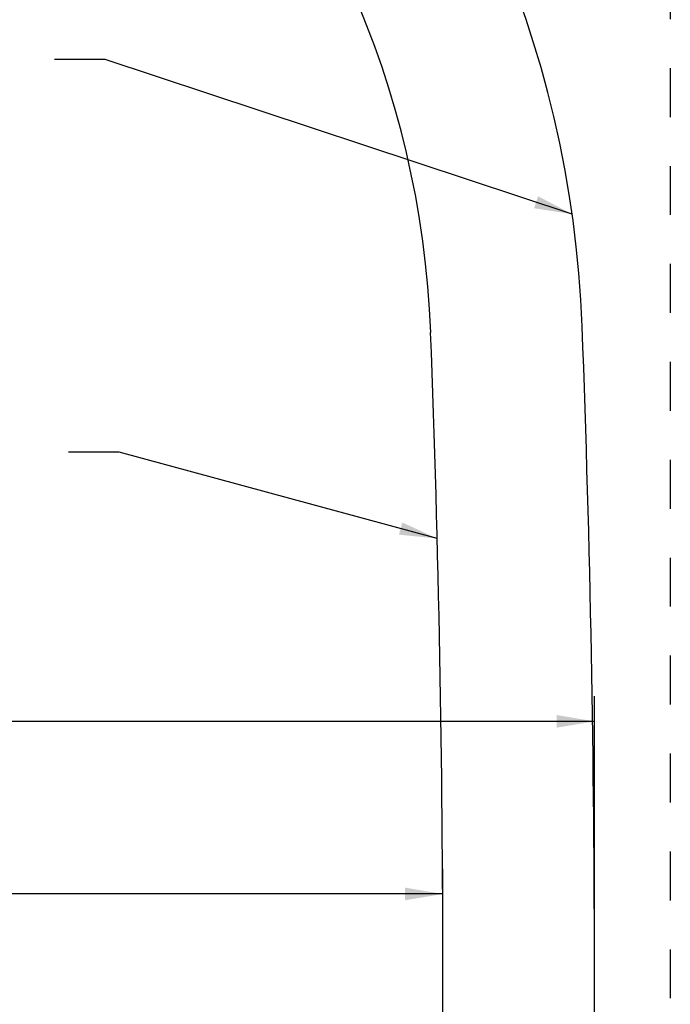
# Model space of a CAD drawing. Extents: x 6.5 to 37.5, y 7 to 27.5.
# Drawn here: x 34.3 to 37.5, y 16 to 20.9 of the extents above; entities that cross this region are included whole.
import ezdxf

# ---------------------------------------------------------------- set-up
doc = ezdxf.new("R2010")
doc.units = 0
doc.header["$LTSCALE"] = 2.42
doc.linetypes.add('HIDDEN', pattern=[0.2, 0.1, -0.1])
doc.layers.get('0').update_dxf_attribs({"linetype": 'CONTINUOUS'})
doc.layers.add('___NOTE', color=7, linetype='CONTINUOUS')
doc.layers.add('_CURVE', color=7, linetype='CONTINUOUS')
doc.styles.get("Standard").update_dxf_attribs({"font": 'txt', "width": 0.8})
doc.dimstyles.get("Standard").update_dxf_attribs({"dimtxt": 0.15625, "dimasz": 0.1875, "dimexe": 0.18, "dimexo": 0.0625, "dimgap": 0.09, "dimtad": 0, "dimtih": 1, "dimtoh": 1, "dimzin": 4, "dimblk": '_FILLED', "dimblk1": '_FILLED', "dimblk2": '_FILLED', "dimcen": 0.09, "dimazin": 3, "dimtol": 1, "dimtp": 0.01, "dimtm": 0.01, "dimtfac": 1, "dimtofl": 0, "dimtmove": 0, "dimatfit": 3})

# ---------------------------------------------------------------- blocks, each defined once
blk = doc.blocks.new('_FILLED')
at = {"color": 0, "linetype": 'BYBLOCK'}
blk.add_solid([(0, 0), (-1, 0.167), (-1, -0.167)], dxfattribs=at)
blk = doc.blocks.new('*D9')
at = {"color": 2, "linetype": 'CONTINUOUS'}
for p, q in [((7.5952, 17.339), (7.5952, 16.4552)), ((36.3452, 16.214), (36.3452, 16.7052)), ((7.5952, 16.5802), (21.036, 16.5802)), ((36.3452, 16.5802), (22.0672, 16.5802))]:
    blk.add_line(p, q, dxfattribs=at)
at = {"color": 2, "linetype": 'CONTINUOUS', "xscale": 0.1875, "yscale": 0.1875, "zscale": 0.1875, "rotation": 180}
blk.add_blockref('_FILLED', (7.5952, 16.5802), dxfattribs=at)
at = {"color": 2, "linetype": 'CONTINUOUS', "xscale": 0.1875, "yscale": 0.1875, "zscale": 0.1875}
blk.add_blockref('_FILLED', (36.3452, 16.5802), dxfattribs=at)
at = {"color": 2, "linetype": 'CONTINUOUS', "width": 0.8}
for s, p in [('28-3/4"', (21.1141, 16.502)), ('[73 cm]', (21.1141, 16.2677))]:
    blk.add_text(s, height=0.15625, dxfattribs=at).set_placement(p)
blk = doc.blocks.new('*D10')
at = {"color": 2, "linetype": 'CONTINUOUS'}
for p, q in [((6.8452, 17.464), (6.8452, 17.5585)), ((37.0952, 16.214), (37.0952, 17.5585)), ((6.8452, 17.4335), (18.981, 17.4335)), ((37.0952, 17.4335), (20.2622, 17.4335))]:
    blk.add_line(p, q, dxfattribs=at)
at = {"color": 2, "linetype": 'CONTINUOUS', "xscale": 0.1875, "yscale": 0.1875, "zscale": 0.1875, "rotation": 180}
blk.add_blockref('_FILLED', (6.8452, 17.4335), dxfattribs=at)
at = {"color": 2, "linetype": 'CONTINUOUS', "xscale": 0.1875, "yscale": 0.1875, "zscale": 0.1875}
blk.add_blockref('_FILLED', (37.0952, 17.4335), dxfattribs=at)
at = {"color": 2, "linetype": 'CONTINUOUS', "width": 0.8}
for s, p in [('30-1/4"', (19.0591, 17.3554)), ('[76,8 cm]', (19.0591, 17.121))]:
    blk.add_text(s, height=0.15625, dxfattribs=at).set_placement(p)

msp = doc.modelspace()

# ---------------------------------------------------------------- linework, layer by layer
at = {"layer": '___NOTE', "color": 2, "linetype": 'CONTINUOUS'}
for p, q in [((34.6741, 20.7054), (34.4241, 20.7054)), ((36.9843, 19.9407), (34.6741, 20.7054)), ((34.7436, 18.7633), (34.4936, 18.7633)), ((36.3171, 18.3375), (34.7436, 18.7633))]:
    msp.add_line(p, q, dxfattribs=at)
for points in [[(36.7965, 19.97), (36.9843, 19.9407), (36.8161, 20.0293)], [(36.128, 18.3563), (36.3171, 18.3375), (36.1443, 18.4166)]]:
    msp.add_solid(points, dxfattribs=at)
at = {"layer": '_CURVE', "color": 8, "linetype": 'HIDDEN'}
msp.add_line((37.4702, 23.5665), (37.4702, 8.7365), dxfattribs=at)
at = {"layer": '_CURVE', "color": 7, "linetype": 'CONTINUOUS'}
for centre, radius, start, end in [((31.6581, 19.1817), 5.38, 2.1608, 88.4401), ((31.6581, 19.1817), 4.63, 2.1608, 88.4401), ((-48.6548, 16.1515), 85.75, 357.839247, 2.160753), ((-48.6548, 16.1515), 85, 357.839247, 2.160753)]:
    msp.add_arc(centre, radius, start, end, dxfattribs=at)

# ---------------------------------------------------------------- dimensions: what is measured, and where the dimension line sits
at = {"color": 2, "linetype": 'CONTINUOUS'}
for base, p1, p2, text, picture, middle in [((37.0952, 17.4335), (6.8452, 17.5585), (37.0952, 16.214), '<>"\\P[76,8 cm]', '*D10', (19.6216, 17.3164)), ((36.3452, 16.5802), (7.5952, 17.339), (36.3452, 16.214), '<>"\\P[73 cm]', '*D9', (21.5516, 16.463))]:
    dim = msp.add_linear_dim(base=base, p1=p1, p2=p2, text=text, dimstyle='Standard', dxfattribs=at)
    dim.commit()
    dim.dimension.update_dxf_attribs({"geometry": picture, "text_midpoint": middle, "dimtype": 128})

doc.saveas('drawing.dxf')
